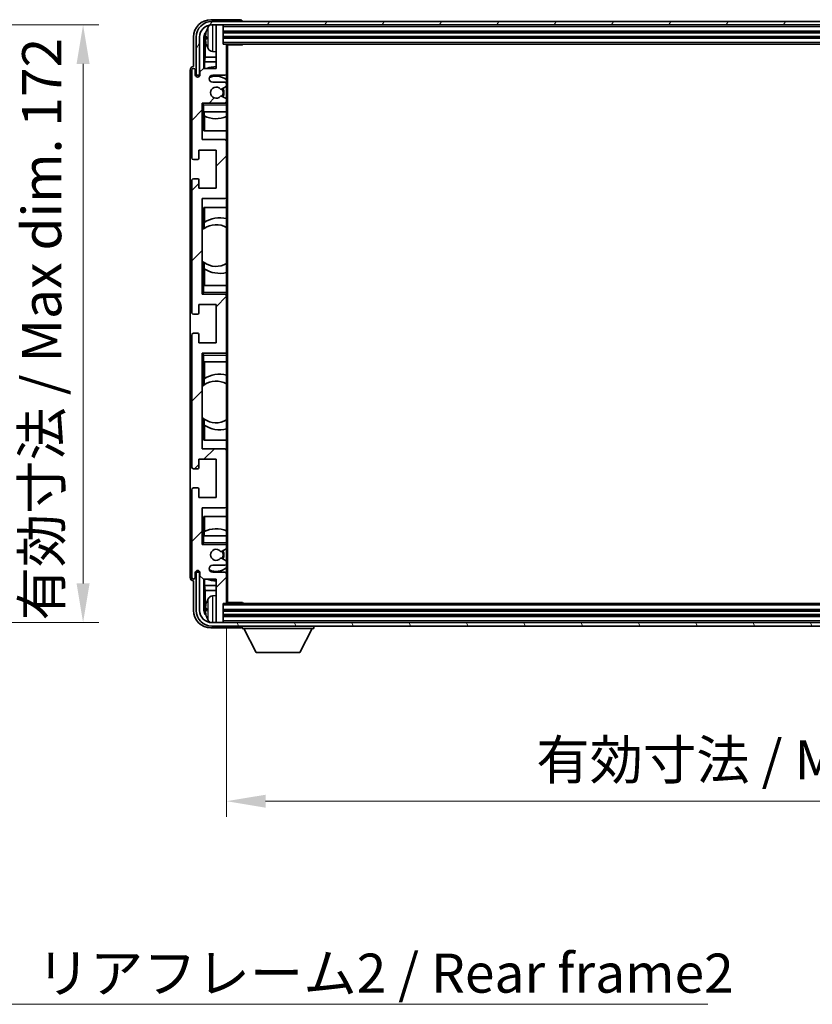
# Model space of a CAD drawing. Units: millimetres. Extents: x 0 to 11018, y 0 to 1264.
# Drawn here: x 2877 to 3105, y 804 to 1088 of the extents above; entities that cross this region are included whole.
import ezdxf

# ---------------------------------------------------------------- set-up
doc = ezdxf.new("R2010")
doc.units = ezdxf.units.MM
doc.header["$LTSCALE"] = 4
doc.layers.get('Defpoints').update_dxf_attribs({"lineweight": 25})
for name, color, linetype, lineweight in [('Dimension (ISO)', 7, 'Continuous', 18), ('Hatch (ISO)', 1, 'Continuous', 18), ('Symbol (ISO)', 7, 'Continuous', 18), ('Visible (ISO)', 7, 'Continuous', 35), ('Visible Narrow (ISO)', 7, 'Continuous', 25)]:
    doc.layers.add(name, color=color, linetype=linetype, lineweight=lineweight)
doc.styles.add('Note Text (TK)', font='txt')
doc.dimstyles.new('Default - Method 1b (TK)', dxfattribs={"dimscale": 4, "dimtxt": 2.5, "dimasz": 2.5, "dimexe": 1, "dimexo": 1.5, "dimgap": 1, "dimtad": 1, "dimtoh": 1, "dimrnd": 1e-08, "dimdsep": 46, "dimtxsty": 'Note Text (TK)', "dimcen": 0.09, "dimdle": 5, "dimclrd": 100, "dimclre": 100, "dimclrt": 7, "dimadec": 1, "dimazin": 1, "dimtfac": 1, "dimtmove": 0, "dimatfit": 3, "dimfxl": 0, "dimtolj": 1, "dimlwd": -1, "dimlwe": -1, "dimarcsym": 0})
doc.dimstyles.new('Default - Method 1b (TK)$7', dxfattribs={"dimscale": 4, "dimtxt": 2.5, "dimasz": 2.5, "dimexe": 1, "dimexo": 1.5, "dimgap": 1, "dimtad": 1, "dimtoh": 1, "dimrnd": 1e-08, "dimdsep": 46, "dimtxsty": 'Note Text (TK)', "dimcen": 0.09, "dimdle": 5, "dimclrd": 100, "dimclre": 100, "dimclrt": 7, "dimadec": 1, "dimazin": 1, "dimtfac": 1, "dimtmove": 0, "dimatfit": 3, "dimfxl": 0, "dimtolj": 1, "dimlwd": -1, "dimlwe": -1, "dimarcsym": 0})

# ---------------------------------------------------------------- blocks, each defined once
blk = doc.blocks.new('*D72')
at = {"layer": 'Defpoints', "color": 0, "transparency": 16777216}
for p in [(2810.07, 1086.3), (2810.07, 914.3), (2895.57, 914.3)]:
    blk.add_point(p, dxfattribs=at)
at = {"layer": 'Dimension (ISO)', "color": 100, "transparency": 16777216}
for p, q in [((2816.82, 1086.3), (2900.07, 1086.3)), ((2895.57, 1075.05), (2895.57, 925.55)), ((2816.82, 914.3), (2900.07, 914.3))]:
    blk.add_line(p, q, dxfattribs=at)
for points in [[(2893.7, 1075.05), (2897.45, 1075.05), (2895.57, 1086.3)], [(2893.7, 925.55), (2897.45, 925.55), (2895.57, 914.3)]]:
    blk.add_solid(points, dxfattribs=at)
at = {"layer": 'Dimension (ISO)', "color": 7, "transparency": 16777216, "insert": (2883.66, 914.9), "char_height": 11.25, "attachment_point": 4, "rotation": 90, "style": 'Note Text (TK)'}
blk.add_mtext('\\A1;\\fＭＳ Ｐゴシック|b0|i0;\\H11.2500;有効寸法 / Max dim. 172', dxfattribs=at)
blk = doc.blocks.new('*D75')
at = {"layer": 'Defpoints', "color": 0, "transparency": 16777216}
for p in [(2936.86, 920.1), (3285.86, 920.1), (3285.86, 862.9)]:
    blk.add_point(p, dxfattribs=at)
at = {"layer": 'Dimension (ISO)', "color": 100, "transparency": 16777216}
for p, q in [((2936.86, 913.35), (2936.86, 858.4)), ((3285.86, 913.35), (3285.86, 858.4)), ((2948.11, 862.9), (3274.61, 862.9))]:
    blk.add_line(p, q, dxfattribs=at)
for points in [[(2948.11, 864.77), (2948.11, 861.02), (2936.86, 862.9)], [(3274.61, 864.77), (3274.61, 861.02), (3285.86, 862.9)]]:
    blk.add_solid(points, dxfattribs=at)
at = {"layer": 'Dimension (ISO)', "color": 7, "transparency": 16777216, "insert": (3026, 874.81), "char_height": 11.25, "attachment_point": 4, "style": 'Note Text (TK)'}
blk.add_mtext('\\A1;\\fＭＳ Ｐゴシック|b0|i0;\\H11.2500;有効寸法 / Max dim. 349', dxfattribs=at)

msp = doc.modelspace()

# ---------------------------------------------------------------- hatches: boundary and pattern name
at = {"layer": 'Hatch (ISO)'}
h = msp.add_hatch(dxfattribs=at)
h.set_pattern_fill('ANSI31', color=256, scale=114.3, style=0)
h.set_pattern_definition([(45, (1508.75, -36), (-10.10279, 10.10279), [])])
edge = h.paths.add_edge_path()
edge.add_ellipse((2936.5633, 920.0977), major_axis=(0, -0.3), ratio=1, start_angle=0, end_angle=90)
edge.add_line((2936.8633, 920.0977), (2936.8633, 928.2977))
edge.add_ellipse((2936.3633, 928.2977), major_axis=(0.5, 0), ratio=1, start_angle=0, end_angle=90)
edge.add_line((2936.3633, 928.7977), (2932.8633, 928.7977))
edge.add_ellipse((2932.8633, 929.7977), major_axis=(0, -1), ratio=1, start_angle=180, end_angle=360, ccw=False)
edge.add_line((2932.8633, 930.7977), (2936.3633, 930.7977))
edge.add_ellipse((2936.3633, 931.2977), major_axis=(0, -0.5), ratio=1, start_angle=0, end_angle=90)
edge.add_line((2936.8633, 931.2977), (2936.8633, 931.8079))
edge.add_ellipse((2936.5633, 931.8079), major_axis=(0.3, 0), ratio=1, start_angle=0, end_angle=60)
edge.add_line((2936.7133, 932.0677), (2935.4401, 932.8028))
edge.add_ellipse((2935.2901, 932.543), major_axis=(0.15, 0.2598), ratio=1, start_angle=0, end_angle=78.671012)
edge.add_ellipse((2933.8633, 933.7977), major_axis=(1.2015, -1.0566), ratio=1, start_angle=82.662386, end_angle=360, ccw=False)
edge.add_ellipse((2935.29, 935.0525), major_axis=(-0.2253, -0.1981), ratio=1, start_angle=0, end_angle=77.981127)
edge.add_line((2935.4368, 934.7909), (2936.7102, 935.5059))
edge.add_ellipse((2936.5633, 935.7675), major_axis=(0.1469, -0.2616), ratio=1, start_angle=0, end_angle=60.685474)
edge.add_line((2936.8633, 935.7675), (2936.8633, 936.2977))
edge.add_ellipse((2936.3633, 936.2977), major_axis=(0.5, 0), ratio=1, start_angle=0, end_angle=90)
edge.add_line((2936.3633, 936.7977), (2929.8633, 936.7977))
edge.add_line((2929.8633, 936.7977), (2929.8633, 947.2977))
edge.add_line((2929.8633, 947.2977), (2936.3633, 947.2977))
edge.add_ellipse((2936.3633, 947.7977), major_axis=(0, -0.5), ratio=1, start_angle=0, end_angle=90)
edge.add_line((2936.8633, 947.7977), (2936.8633, 963.7977))
edge.add_ellipse((2936.3633, 963.7977), major_axis=(0.5, 0), ratio=1, start_angle=0, end_angle=90)
edge.add_line((2936.3633, 964.2977), (2929.8633, 964.2977))
edge.add_line((2929.8633, 964.2977), (2929.8633, 991.7977))
edge.add_line((2929.8633, 991.7977), (2936.3633, 991.7977))
edge.add_ellipse((2936.3633, 992.2977), major_axis=(0, -0.5), ratio=1, start_angle=0, end_angle=90)
edge.add_line((2936.8633, 992.2977), (2936.8633, 1008.2977))
edge.add_ellipse((2936.3633, 1008.2977), major_axis=(0.5, 0), ratio=1, start_angle=0, end_angle=90)
edge.add_line((2936.3633, 1008.7977), (2929.8633, 1008.7977))
edge.add_line((2929.8633, 1008.7977), (2929.8633, 1036.2977))
edge.add_line((2929.8633, 1036.2977), (2936.3633, 1036.2977))
edge.add_ellipse((2936.3633, 1036.7977), major_axis=(0, -0.5), ratio=1, start_angle=0, end_angle=90)
edge.add_line((2936.8633, 1036.7977), (2936.8633, 1052.7977))
edge.add_ellipse((2936.3633, 1052.7977), major_axis=(0.5, 0), ratio=1, start_angle=0, end_angle=90)
edge.add_line((2936.3633, 1053.2977), (2929.8633, 1053.2977))
edge.add_line((2929.8633, 1053.2977), (2929.8633, 1063.7977))
edge.add_line((2929.8633, 1063.7977), (2936.3633, 1063.7977))
edge.add_ellipse((2936.3633, 1064.2977), major_axis=(0, -0.5), ratio=1, start_angle=0, end_angle=90)
edge.add_line((2936.8633, 1064.2977), (2936.8633, 1064.8279))
edge.add_ellipse((2936.5633, 1064.8279), major_axis=(0.3, 0), ratio=1, start_angle=0, end_angle=60.685474)
edge.add_line((2936.7102, 1065.0895), (2935.4368, 1065.8044))
edge.add_ellipse((2935.29, 1065.5429), major_axis=(0.1469, 0.2616), ratio=1, start_angle=0, end_angle=77.981127)
edge.add_ellipse((2933.8633, 1066.7977), major_axis=(1.2014, -1.0567), ratio=1, start_angle=82.662386, end_angle=360, ccw=False)
edge.add_ellipse((2935.2901, 1068.0524), major_axis=(-0.2253, -0.1981), ratio=1, start_angle=0, end_angle=78.671012)
edge.add_line((2935.4401, 1067.7926), (2936.7133, 1068.5277))
edge.add_ellipse((2936.5633, 1068.7875), major_axis=(0.15, -0.2598), ratio=1, start_angle=0, end_angle=60)
edge.add_line((2936.8633, 1068.7875), (2936.8633, 1069.2977))
edge.add_ellipse((2936.3633, 1069.2977), major_axis=(0.5, 0), ratio=1, start_angle=0, end_angle=90)
edge.add_line((2936.3633, 1069.7977), (2932.8633, 1069.7977))
edge.add_ellipse((2932.8633, 1070.7977), major_axis=(0, -1), ratio=1, start_angle=180, end_angle=360, ccw=False)
edge.add_line((2932.8633, 1071.7977), (2936.3633, 1071.7977))
edge.add_ellipse((2936.3633, 1072.2977), major_axis=(0, -0.5), ratio=1, start_angle=0, end_angle=90)
edge.add_line((2936.8633, 1072.2977), (2936.8633, 1080.4977))
edge.add_ellipse((2936.5633, 1080.4977), major_axis=(0.3, 0), ratio=1, start_angle=0, end_angle=90)
edge.add_line((2936.5633, 1080.7977), (2935.8633, 1080.7977))
edge.add_line((2935.8633, 1080.7977), (2935.8633, 1085.9977))
edge.add_ellipse((2935.5633, 1085.9977), major_axis=(0.3, 0), ratio=1, start_angle=0, end_angle=90)
edge.add_line((2935.5633, 1086.2977), (2934.1633, 1086.2977))
edge.add_ellipse((2934.1633, 1085.9977), major_axis=(0, 0.3), ratio=1, start_angle=0, end_angle=90)
edge.add_line((2933.8633, 1085.9977), (2933.8633, 1073.7977))
edge.add_line((2933.8633, 1073.7977), (2930.2133, 1073.7977))
edge.add_line((2930.2133, 1073.7977), (2929.2133, 1072.7977))
edge.add_line((2929.2133, 1072.7977), (2929.2133, 1071.8977))
edge.add_ellipse((2928.5383, 1071.9774), major_axis=(0.675, -0.0797), ratio=1, start_angle=193.465843, end_angle=360, ccw=False)
edge.add_line((2927.8633, 1071.8977), (2927.8633, 1073.2977))
edge.add_ellipse((2927.3633, 1073.2977), major_axis=(0.5, 0), ratio=1, start_angle=0, end_angle=180)
edge.add_line((2926.8633, 1073.2977), (2926.8633, 1048.0477))
edge.add_ellipse((2927.3633, 1048.0477), major_axis=(-0.5, 0), ratio=1, start_angle=0, end_angle=90)
edge.add_line((2927.3633, 1047.5477), (2928.5633, 1047.5477))
edge.add_ellipse((2928.5633, 1047.8477), major_axis=(0, -0.3), ratio=1, start_angle=0, end_angle=90)
edge.add_line((2928.8633, 1047.8477), (2928.8633, 1050.2977))
edge.add_line((2928.8633, 1050.2977), (2933.8633, 1050.2977))
edge.add_line((2933.8633, 1050.2977), (2933.8633, 1039.2977))
edge.add_line((2933.8633, 1039.2977), (2928.8633, 1039.2977))
edge.add_line((2928.8633, 1039.2977), (2928.8633, 1041.7477))
edge.add_ellipse((2928.5633, 1041.7477), major_axis=(0.3, 0), ratio=1, start_angle=0, end_angle=90)
edge.add_line((2928.5633, 1042.0477), (2927.3633, 1042.0477))
edge.add_ellipse((2927.3633, 1041.5477), major_axis=(0, 0.5), ratio=1, start_angle=0, end_angle=90)
edge.add_line((2926.8633, 1041.5477), (2926.8633, 1003.5477))
edge.add_ellipse((2927.3633, 1003.5477), major_axis=(-0.5, 0), ratio=1, start_angle=0, end_angle=90)
edge.add_line((2927.3633, 1003.0477), (2928.5633, 1003.0477))
edge.add_ellipse((2928.5633, 1003.3477), major_axis=(0, -0.3), ratio=1, start_angle=0, end_angle=90)
edge.add_line((2928.8633, 1003.3477), (2928.8633, 1005.7977))
edge.add_line((2928.8633, 1005.7977), (2933.8633, 1005.7977))
edge.add_line((2933.8633, 1005.7977), (2933.8633, 994.7977))
edge.add_line((2933.8633, 994.7977), (2928.8633, 994.7977))
edge.add_line((2928.8633, 994.7977), (2928.8633, 997.2477))
edge.add_ellipse((2928.5633, 997.2477), major_axis=(0.3, 0), ratio=1, start_angle=0, end_angle=90)
edge.add_line((2928.5633, 997.5477), (2927.3633, 997.5477))
edge.add_ellipse((2927.3633, 997.0477), major_axis=(0, 0.5), ratio=1, start_angle=0, end_angle=90)
edge.add_line((2926.8633, 997.0477), (2926.8633, 959.0477))
edge.add_ellipse((2927.3633, 959.0477), major_axis=(-0.5, 0), ratio=1, start_angle=0, end_angle=90)
edge.add_line((2927.3633, 958.5477), (2928.5633, 958.5477))
edge.add_ellipse((2928.5633, 958.8477), major_axis=(0, -0.3), ratio=1, start_angle=0, end_angle=90)
edge.add_line((2928.8633, 958.8477), (2928.8633, 961.2977))
edge.add_line((2928.8633, 961.2977), (2933.8633, 961.2977))
edge.add_line((2933.8633, 961.2977), (2933.8633, 950.2977))
edge.add_line((2933.8633, 950.2977), (2928.8633, 950.2977))
edge.add_line((2928.8633, 950.2977), (2928.8633, 952.7477))
edge.add_ellipse((2928.5633, 952.7477), major_axis=(0.3, 0), ratio=1, start_angle=0, end_angle=90)
edge.add_line((2928.5633, 953.0477), (2927.3633, 953.0477))
edge.add_ellipse((2927.3633, 952.5477), major_axis=(0, 0.5), ratio=1, start_angle=0, end_angle=90)
edge.add_line((2926.8633, 952.5477), (2926.8633, 927.2977))
edge.add_ellipse((2927.3633, 927.2977), major_axis=(-0.5, 0), ratio=1, start_angle=0, end_angle=180)
edge.add_line((2927.8633, 927.2977), (2927.8633, 928.6977))
edge.add_ellipse((2928.5383, 928.618), major_axis=(-0.675, 0.0797), ratio=1, start_angle=193.465843, end_angle=360, ccw=False)
edge.add_line((2929.2133, 928.6977), (2929.2133, 927.7977))
edge.add_line((2929.2133, 927.7977), (2930.2133, 926.7977))
edge.add_line((2930.2133, 926.7977), (2933.8633, 926.7977))
edge.add_line((2933.8633, 926.7977), (2933.8633, 914.5977))
edge.add_ellipse((2934.1633, 914.5977), major_axis=(-0.3, 0), ratio=1, start_angle=0, end_angle=90)
edge.add_line((2934.1633, 914.2977), (2935.5633, 914.2977))
edge.add_ellipse((2935.5633, 914.5977), major_axis=(0, -0.3), ratio=1, start_angle=0, end_angle=90)
edge.add_line((2935.8633, 914.5977), (2935.8633, 919.7977))
edge.add_line((2935.8633, 919.7977), (2936.5633, 919.7977))
h = msp.add_hatch(dxfattribs=at)
h.set_pattern_fill('ANSI31', color=256, scale=114.3, angle=14.999978, style=0)
h.set_pattern_definition([(60, (1508.75, -36), (-12.37334, 7.14375), [])])
edge = h.paths.add_edge_path()
edge.add_ellipse((3290.1133, 1082.7977), major_axis=(0, 3.5), ratio=1, start_angle=270, end_angle=360)
edge.add_line((3290.1133, 1086.2977), (3288.5633, 1086.2977))
edge.add_line((3288.5633, 1086.2977), (3287.1633, 1086.2977))
edge.add_line((3287.1633, 1086.2977), (2935.5633, 1086.2977))
edge.add_line((2935.5633, 1086.2977), (2934.1633, 1086.2977))
edge.add_line((2934.1633, 1086.2977), (2932.6133, 1086.2977))
edge.add_ellipse((2932.6133, 1082.7977), major_axis=(-3.5, 0), ratio=1, start_angle=270, end_angle=360)
edge.add_line((2929.1133, 1082.7977), (2929.1133, 1071.7977))
edge.add_line((2929.1133, 1071.7977), (2928.1133, 1071.7977))
edge.add_line((2928.1133, 1071.7977), (2928.1133, 1082.7977))
edge.add_ellipse((2932.6133, 1082.7977), major_axis=(0, 4.5), ratio=1, start_angle=0, end_angle=90, ccw=False)
edge.add_line((2932.6133, 1087.2977), (3290.1133, 1087.2977))
edge.add_ellipse((3290.1133, 1082.7977), major_axis=(4.5, 0), ratio=1, start_angle=0, end_angle=90, ccw=False)
edge.add_line((3294.6133, 1082.7977), (3294.6133, 1071.7977))
edge.add_line((3294.6133, 1071.7977), (3293.6133, 1071.7977))
edge.add_line((3293.6133, 1071.7977), (3293.6133, 1082.7977))
h = msp.add_hatch(dxfattribs=at)
h.set_pattern_fill('ANSI31', color=256, scale=114.3, angle=75.000175, style=0)
h.set_pattern_definition([(120.0002, (1508.75, -36), (-12.37332, -7.14379), [])])
edge = h.paths.add_edge_path()
edge.add_ellipse((2932.6133, 917.7977), major_axis=(0, -3.5), ratio=1, start_angle=270, end_angle=360)
edge.add_line((2932.6133, 914.2977), (2934.1633, 914.2977))
edge.add_line((2934.1633, 914.2977), (2935.5633, 914.2977))
edge.add_line((2935.5633, 914.2977), (3287.1633, 914.2977))
edge.add_line((3287.1633, 914.2977), (3288.5633, 914.2977))
edge.add_line((3288.5633, 914.2977), (3290.1133, 914.2977))
edge.add_ellipse((3290.1133, 917.7977), major_axis=(3.5, 0), ratio=1, start_angle=270, end_angle=360)
edge.add_line((3293.6133, 917.7977), (3293.6133, 928.7977))
edge.add_line((3293.6133, 928.7977), (3294.6133, 928.7977))
edge.add_line((3294.6133, 928.7977), (3294.6133, 917.7977))
edge.add_ellipse((3290.1133, 917.7977), major_axis=(0, -4.5), ratio=1, start_angle=0, end_angle=90, ccw=False)
edge.add_line((3290.1133, 913.2977), (2932.6133, 913.2977))
edge.add_ellipse((2932.6133, 917.7977), major_axis=(-4.5, 0), ratio=1, start_angle=0, end_angle=90, ccw=False)
edge.add_line((2928.1133, 917.7977), (2928.1133, 928.7977))
edge.add_line((2928.1133, 928.7977), (2929.1133, 928.7977))
edge.add_line((2929.1133, 928.7977), (2929.1133, 917.7977))

# ---------------------------------------------------------------- linework, layer by layer
at = {"layer": 'Visible (ISO)'}
for p, q in [((2940.8636, 1087.7977), (2932.3602, 1087.7977)), ((3290.1133, 1087.2977), (2932.6133, 1087.2977)), ((2932.6133, 1086.2977), (3290.1133, 1086.2977)), ((2933.8633, 1085.9977), (2933.8633, 1086.2977)), ((2933.8633, 1085.9977), (2933.8633, 1073.7977)), ((2935.5633, 1086.2977), (2934.1633, 1086.2977)), ((2935.8633, 1085.9977), (2935.8633, 1086.2977)), ((2935.8633, 1080.7977), (2935.8633, 1085.9977)), ((2941.3633, 1087.2977), (2941.3633, 1087.298)), ((2927.3633, 1082.8007), (2927.3633, 1074.2977)), ((2928.1133, 1082.7977), (2928.1133, 1071.7977)), ((2929.1133, 1071.7977), (2929.1133, 1082.7977)), ((2930.3651, 1073.7977), (2930.3651, 1082.7971)), ((2930.7143, 1082.4479), (2930.7143, 1077.0351)), ((2931.1493, 1082.83), (2931.1493, 1082.2654)), ((2935.8633, 1084.2977), (3286.8633, 1084.2977)), ((2935.8633, 1082.7977), (3286.8633, 1082.7977)), ((2936.5633, 1080.7977), (2935.8633, 1080.7977)), ((2936.5633, 1080.7977), (3286.1633, 1080.7977)), ((2936.8591, 1080.5477), (2941.4338, 1080.5477)), ((2936.8633, 1080.5477), (2936.8633, 1080.4977)), ((2936.8633, 1072.2977), (2936.8633, 1080.4977)), ((2937.1133, 920.0477), (2937.1133, 1080.5477)), ((2941.4338, 1080.5477), (2941.4338, 1080.7977)), ((2941.6838, 1080.7977), (2941.4338, 1080.5477)), ((2930.5223, 1075.626), (2930.7143, 1077.0351)), ((2933.8633, 1077.0351), (2930.7143, 1077.0351)), ((2932.8044, 1078.6403), (2933.8633, 1078.5477)), ((2927.3633, 1074.2977), (2927.3627, 1074.2977)), ((2933.8633, 1075.626), (2930.5223, 1075.626)), ((2930.5223, 1075.626), (2930.5223, 1073.7977)), ((2926.3633, 1073.2983), (2926.3633, 927.2971)), ((2926.8633, 1073.2977), (2926.8633, 1048.0477)), ((2927.8633, 1071.8977), (2927.8633, 1073.2977)), ((2928.1133, 1071.7977), (2929.1133, 1071.7977)), ((2930.2133, 1073.7977), (2929.2133, 1072.7977)), ((2929.2133, 1072.7977), (2929.2133, 1071.8977)), ((2933.8633, 1073.7977), (2930.2133, 1073.7977)), ((2932.8633, 1071.7977), (2936.3633, 1071.7977)), ((2936.8633, 1072.2977), (2936.8633, 1069.2977)), ((2936.3633, 1069.7977), (2932.8633, 1069.7977)), ((2935.4401, 1067.7926), (2936.7133, 1068.5277)), ((2936.8633, 1068.7875), (2936.8633, 1069.2977)), ((2936.8633, 1068.7875), (2936.8633, 1064.8279)), ((2936.7102, 1065.0895), (2935.4368, 1065.8044)), ((2929.8633, 1053.2977), (2929.8633, 1063.7977)), ((2929.8633, 1063.7977), (2936.3633, 1063.7977)), ((2930.3633, 1063.2977), (2929.8633, 1063.7977)), ((2936.8633, 1063.7977), (2936.3633, 1063.7977)), ((2936.8633, 1064.2977), (2936.8633, 1064.8279)), ((2936.8633, 1064.2977), (2936.8633, 1063.7977)), ((2936.8633, 1063.7977), (2936.8633, 1063.2977)), ((2936.8633, 1061.2977), (2936.8633, 1063.2977)), ((2930.3633, 1061.2977), (2929.8633, 1061.2977)), ((2930.3633, 1061.2977), (2936.8633, 1061.2977)), ((2930.3657, 1055.7977), (2930.3657, 1061.2977)), ((2930.4356, 1060.1268), (2930.4356, 1061.2977)), ((2930.5229, 1060.0827), (2930.5229, 1055.7977)), ((2936.8633, 1061.2977), (2936.8633, 1052.7977)), ((2936.8633, 1055.7977), (2930.3657, 1055.7977)), ((2936.3633, 1053.2977), (2929.8633, 1053.2977)), ((2936.8633, 1036.7977), (2936.8633, 1052.7977)), ((2928.8633, 1047.8477), (2928.8633, 1050.2977)), ((2928.8633, 1050.2977), (2933.8633, 1050.2977)), ((2933.8633, 1050.2977), (2933.8633, 1039.2977)), ((2927.3633, 1047.5477), (2928.5633, 1047.5477)), ((2926.8633, 1041.5477), (2926.8633, 1003.5477)), ((2928.5633, 1042.0477), (2927.3633, 1042.0477)), ((2928.8633, 1039.2977), (2928.8633, 1041.7477)), ((2933.8633, 1039.2977), (2928.8633, 1039.2977)), ((2929.8633, 1008.7977), (2929.8633, 1036.2977)), ((2929.8633, 1036.2977), (2936.3633, 1036.2977)), ((2936.8633, 1036.7977), (2936.8633, 1011.2977)), ((2930.3657, 1027.6728), (2930.3657, 1033.7977)), ((2930.3657, 1033.7977), (2936.8633, 1033.7977)), ((2930.5229, 1033.7977), (2930.5229, 1029.5179)), ((2930.4181, 1027.71), (2930.4181, 1029.449)), ((2929.8657, 1018.3234), (2929.8657, 1027.272)), ((2930.3657, 1011.2977), (2930.3657, 1017.9225)), ((2930.4181, 1016.1463), (2930.4181, 1017.8854)), ((2930.5229, 1016.0775), (2930.5229, 1011.2977)), ((2929.8633, 1011.2977), (2930.3633, 1011.2977)), ((2930.3633, 1009.2977), (2929.8633, 1008.7977)), ((2936.3633, 1008.7977), (2929.8633, 1008.7977)), ((2936.8633, 1011.2977), (2930.3633, 1011.2977)), ((2936.3633, 1008.7977), (2936.8633, 1008.7977)), ((2936.8633, 1009.2977), (2936.8633, 1011.2977)), ((2936.8633, 1009.2977), (2936.8633, 1008.7977)), ((2936.8633, 1008.7977), (2936.8633, 1008.2977)), ((2936.8633, 992.2977), (2936.8633, 1008.2977)), ((2928.8633, 1003.3477), (2928.8633, 1005.7977)), ((2928.8633, 1005.7977), (2933.8633, 1005.7977)), ((2933.8633, 1005.7977), (2933.8633, 994.7977)), ((2927.3633, 1003.0477), (2928.5633, 1003.0477)), ((2928.5633, 997.5477), (2927.3633, 997.5477)), ((2926.8633, 997.0477), (2926.8633, 959.0477)), ((2928.8633, 994.7977), (2928.8633, 997.2477)), ((2933.8633, 994.7977), (2928.8633, 994.7977)), ((2929.8633, 964.2977), (2929.8633, 991.7977)), ((2929.8633, 991.7977), (2936.3633, 991.7977)), ((2930.3633, 991.2977), (2929.8633, 991.7977)), ((2936.8633, 991.7977), (2936.3633, 991.7977)), ((2936.8633, 992.2977), (2936.8633, 991.7977)), ((2936.8633, 991.7977), (2936.8633, 991.2977)), ((2930.3633, 989.2977), (2929.8633, 989.2977)), ((2930.3633, 989.2977), (2936.8633, 989.2977)), ((2930.3657, 982.6728), (2930.3657, 989.2977)), ((2930.5229, 989.2977), (2930.5229, 984.5179)), ((2936.8633, 989.2977), (2936.8633, 991.2977)), ((2936.8633, 989.2977), (2936.8633, 963.7977)), ((2930.4181, 982.71), (2930.4181, 984.449)), ((2929.8657, 973.3234), (2929.8657, 982.272)), ((2930.3657, 966.7977), (2930.3657, 972.9225)), ((2930.4181, 971.1463), (2930.4181, 972.8854)), ((2930.5229, 971.0775), (2930.5229, 966.7977)), ((2936.8633, 966.7977), (2930.3657, 966.7977)), ((2936.3633, 964.2977), (2929.8633, 964.2977)), ((2936.8633, 947.7977), (2936.8633, 963.7977)), ((2928.8633, 958.8477), (2928.8633, 961.2977)), ((2928.8633, 961.2977), (2933.8633, 961.2977)), ((2933.8633, 961.2977), (2933.8633, 950.2977)), ((2927.3633, 958.5477), (2928.5633, 958.5477)), ((2926.8633, 952.5477), (2926.8633, 927.2977)), ((2928.5633, 953.0477), (2927.3633, 953.0477)), ((2928.8633, 950.2977), (2928.8633, 952.7477)), ((2933.8633, 950.2977), (2928.8633, 950.2977)), ((2929.8633, 936.7977), (2929.8633, 947.2977)), ((2929.8633, 947.2977), (2936.3633, 947.2977)), ((2936.8633, 947.7977), (2936.8633, 939.2977)), ((2930.3657, 939.2977), (2930.3657, 944.7977)), ((2930.3657, 944.7977), (2936.8633, 944.7977)), ((2930.5229, 944.7977), (2930.5229, 940.5127)), ((2929.8633, 939.2977), (2930.3633, 939.2977)), ((2936.8633, 939.2977), (2930.3633, 939.2977)), ((2930.4356, 939.2977), (2930.4356, 940.4686)), ((2936.8633, 937.2977), (2936.8633, 939.2977)), ((2930.3633, 937.2977), (2929.8633, 936.7977)), ((2936.3633, 936.7977), (2929.8633, 936.7977)), ((2935.4368, 934.7909), (2936.7102, 935.5059)), ((2936.3633, 936.7977), (2936.8633, 936.7977)), ((2936.8633, 937.2977), (2936.8633, 936.7977)), ((2936.8633, 936.7977), (2936.8633, 936.2977)), ((2936.8633, 935.7675), (2936.8633, 936.2977)), ((2936.8633, 935.7675), (2936.8633, 931.8079)), ((2936.7133, 932.0677), (2935.4401, 932.8028)), ((2932.8633, 930.7977), (2936.3633, 930.7977)), ((2936.8633, 931.2977), (2936.8633, 931.8079)), ((2936.8633, 931.2977), (2936.8633, 928.2977)), ((2927.8633, 927.2977), (2927.8633, 928.6977)), ((2929.1133, 928.7977), (2928.1133, 928.7977)), ((2928.1133, 928.7977), (2928.1133, 917.7977)), ((2929.1133, 917.7977), (2929.1133, 928.7977)), ((2929.2133, 928.6977), (2929.2133, 927.7977)), ((2929.2133, 927.7977), (2930.2133, 926.7977)), ((2930.2133, 926.7977), (2933.8633, 926.7977)), ((2930.3651, 917.7983), (2930.3651, 926.7977)), ((2930.5223, 926.7977), (2930.5223, 924.9694)), ((2936.3633, 928.7977), (2932.8633, 928.7977)), ((2933.8633, 926.7977), (2933.8633, 914.5977)), ((2936.8633, 920.0977), (2936.8633, 928.2977)), ((2927.3627, 926.2977), (2927.3633, 926.2977)), ((2927.3633, 926.2977), (2927.3633, 917.7946)), ((2930.5223, 924.9694), (2930.7143, 923.5603)), ((2930.5223, 924.9694), (2933.8633, 924.9694)), ((2930.7143, 923.5603), (2930.7143, 918.1475)), ((2930.7143, 923.5603), (2933.8633, 923.5603)), ((2932.8044, 921.955), (2933.8633, 922.0477)), ((2931.1493, 918.33), (2931.1493, 917.7654)), ((2935.8633, 914.5977), (2935.8633, 919.7977)), ((2935.8633, 919.7977), (2936.5633, 919.7977)), ((3286.1633, 919.7977), (2936.5633, 919.7977)), ((2936.8591, 920.0477), (2941.4338, 920.0477)), ((2936.8633, 920.0977), (2936.8633, 920.0477)), ((2941.4338, 919.7977), (2941.4338, 920.0477)), ((2941.6838, 919.7977), (2941.4338, 920.0477)), ((3286.8633, 917.7977), (2935.8633, 917.7977)), ((3286.8633, 916.2977), (2935.8633, 916.2977)), ((2932.3602, 912.7977), (2940.8636, 912.7977)), ((3290.1133, 914.2977), (2932.6133, 914.2977)), ((2932.6133, 913.2977), (3290.1133, 913.2977)), ((2933.8633, 914.2977), (2933.8633, 914.5977)), ((2934.1633, 914.2977), (2935.5633, 914.2977)), ((2935.8633, 914.2977), (2935.8633, 914.5977)), ((2941.3633, 913.2977), (2941.3633, 912.5977)), ((2941.3633, 912.5977), (2961.9633, 912.5977)), ((2945.4133, 905.6977), (2941.8633, 912.5977)), ((2957.9133, 905.6977), (2961.4633, 912.5977)), ((2961.9633, 913.2977), (2961.9633, 912.5977)), ((2945.4133, 905.6977), (2957.9133, 905.6977))]:
    msp.add_line(p, q, dxfattribs=at)
for centre, radius, start, end in [((2932.6133, 1082.7977), 4.5, 90, 180), ((2932.6133, 1082.7977), 3.5, 90, 180), ((2937.2633, 1082.5477), 6.5, 151.827266, 159.960393), ((2932.9438, 1084.8611), 1.6, 118.15067, 151.827266), ((2934.1633, 1085.9977), 0.3, 90, 180), ((2935.5633, 1085.9977), 0.3, 0, 90), ((2931.2739, 1084.7323), 0.1246, 159.960393, 178.185174), ((2931.2739, 1080.363), 0.1246, 181.814826, 200.039607), ((2937.2633, 1082.5477), 6.5, 200.039607, 208.172734), ((2936.5633, 1080.4977), 0.3, 0, 90), ((2932.9438, 1080.2342), 1.6, 208.172734, 265), ((2933.8633, 1066.7977), 7.5, 90, 111.03947), ((2927.3633, 1073.2977), 0.5, 0, 180), ((2928.5383, 1071.9774), 0.6797, 186.732921, 353.267079), ((2932.8633, 1070.7977), 1, 90, 270), ((2933.8633, 1066.7977), 4.75, 50.833289, 114.136249), ((2936.3633, 1072.2977), 0.5, 270, 0), ((2933.8633, 1066.7977), 1.6, 41.328988, 318.666601), ((2936.3633, 1069.2977), 0.5, 0, 90), ((2936.5633, 1068.7875), 0.3, 300, 0), ((2935.29, 1065.5429), 0.3, 60.685474, 138.666601), ((2935.2901, 1068.0524), 0.3, 221.328988, 300), ((2933.8633, 1066.7977), 2, 327.944419, 32.098648), ((2933.8633, 1066.7977), 2.25, 328.249176, 31.865377), ((2936.3633, 1064.2977), 0.5, 270, 0), ((2936.5633, 1064.8279), 0.3, 0, 60.685474), ((2933.8633, 1066.7977), 7.5, 242.804416, 293.578178), ((2936.3633, 1052.7977), 0.5, 0, 90), ((2927.3633, 1048.0477), 0.5, 180, 270), ((2928.5633, 1047.8477), 0.3, 270, 0), ((2927.3633, 1041.5477), 0.5, 90, 180), ((2928.5633, 1041.7477), 0.3, 0, 90), ((2936.3633, 1036.7977), 0.5, 270, 0), ((2934.8633, 1022.7977), 8, 75.522488, 123.75533), ((2933.8633, 1022.7977), 6, 60, 125.043401), ((2933.8633, 1022.7977), 6, 125.656675, 131.779085), ((2933.8633, 1022.7977), 6, 125.043401, 125.656675), ((2933.8633, 1022.7977), 6, 228.220915, 234.343325), ((2933.8633, 1022.7977), 6, 234.343325, 234.956599), ((2933.8633, 1022.7977), 6, 234.956599, 300), ((2934.8633, 1022.7977), 8, 236.24467, 284.477512), ((2936.3633, 1008.2977), 0.5, 0, 90), ((2927.3633, 1003.5477), 0.5, 180, 270), ((2928.5633, 1003.3477), 0.3, 270, 0), ((2927.3633, 997.0477), 0.5, 90, 180), ((2928.5633, 997.2477), 0.3, 0, 90), ((2936.3633, 992.2977), 0.5, 270, 0), ((2934.8633, 977.7977), 8, 75.522488, 123.75533), ((2933.8633, 977.7977), 6, 60, 125.043401), ((2933.8633, 977.7977), 6, 125.656675, 131.779085), ((2933.8633, 977.7977), 6, 125.043401, 125.656675), ((2933.8633, 977.7977), 6, 228.220915, 234.343325), ((2933.8633, 977.7977), 6, 234.343325, 234.956599), ((2933.8633, 977.7977), 6, 234.956599, 300), ((2934.8633, 977.7977), 8, 236.24467, 284.477512), ((2936.3633, 963.7977), 0.5, 0, 90), ((2927.3633, 959.0477), 0.5, 180, 270), ((2928.5633, 958.8477), 0.3, 270, 0), ((2927.3633, 952.5477), 0.5, 90, 180), ((2928.5633, 952.7477), 0.3, 0, 90), ((2936.3633, 947.7977), 0.5, 270, 0), ((2933.8633, 933.7977), 7.5, 66.421822, 117.195584), ((2933.8633, 933.7977), 1.6, 41.333399, 318.671012), ((2936.3633, 936.2977), 0.5, 0, 90), ((2936.5633, 935.7675), 0.3, 299.314526, 0), ((2935.29, 935.0525), 0.3, 221.333399, 299.314526), ((2935.2901, 932.543), 0.3, 60, 138.671012), ((2933.8633, 933.7977), 2, 327.901352, 32.055581), ((2933.8633, 933.7977), 2.25, 328.134623, 31.750824), ((2932.8633, 929.7977), 1, 90, 270), ((2933.8633, 933.7977), 4.75, 245.863751, 309.166711), ((2936.3633, 931.2977), 0.5, 270, 0), ((2936.5633, 931.8079), 0.3, 0, 60), ((2927.3633, 927.2977), 0.5, 180, 0), ((2928.5383, 928.618), 0.6797, 6.732921, 173.267079), ((2933.8633, 933.7977), 7.5, 248.96053, 270), ((2936.3633, 928.2977), 0.5, 0, 90), ((2937.2633, 918.0477), 6.5, 151.827266, 159.960393), ((2932.9438, 920.3611), 1.6, 95, 151.827266), ((2931.2739, 920.2323), 0.1246, 159.960393, 178.185174), ((2936.5633, 920.0977), 0.3, 270, 0), ((2932.6133, 917.7977), 4.5, 180, 270), ((2932.6133, 917.7977), 3.5, 180, 270), ((2931.2739, 915.863), 0.1246, 181.814826, 200.039607), ((2937.2633, 918.0477), 6.5, 200.039607, 208.172734), ((2932.9438, 915.7342), 1.6, 208.172734, 241.84933), ((2934.1633, 914.5977), 0.3, 180, 270), ((2935.5633, 914.5977), 0.3, 270, 0)]:
    msp.add_arc(centre, radius, start, end, dxfattribs=at)
for centre, major_axis, ratio, start_param, end_param in [((2932.3663, 1082.7946), (-3.5398, 3.5398), 0.99878277, 5.49839613, 7.06797448), ((2940.863, 1087.2974), (0.354, 0.354), 0.99878277, 5.49839613, 7.06797448), ((2932.3663, 1082.7946), (-1.4159, 1.4159), 0.99878277, 6.24812204, 7.06797448), ((2932.7155, 1082.4454), (-1.4159, 1.4159), 0.99878277, 0.49163582, 0.78478918), ((2937.2511, 1082.5405), (-3.2829, 5.6083), 0.99488747, 0.69485901, 0.93384331), ((2937.2511, 1082.4081), (-6.4737, 0.5671), 0.05101764, 0.10959827, 0.34858257), ((2937.2511, 1082.6873), (-6.4737, -0.5671), 0.05101764, 5.93460274, 6.17358703), ((2937.2511, 1082.5548), (3.2829, 5.6083), 0.99488747, 2.20774935, 2.44673364), ((2927.3639, 1073.2971), (-0.708, 0.708), 0.99878277, 5.49839613, 7.06797448), ((2927.3639, 927.2983), (-0.708, -0.708), 0.99878277, 5.49839613, 7.06797448), ((2932.7155, 918.1499), (-1.4159, -1.4159), 0.99878277, 5.49839613, 5.79154949), ((2937.2511, 918.0405), (-3.2829, 5.6083), 0.99488747, 0.69485901, 0.93384331), ((2937.2511, 917.9081), (-6.4737, 0.5671), 0.05101764, 0.10959827, 0.34858257), ((2932.3663, 917.8007), (-3.5398, -3.5398), 0.99878277, 5.49839613, 7.06797448), ((2932.3663, 917.8007), (-1.4159, -1.4159), 0.99878277, 5.49839613, 6.31824857), ((2937.2511, 918.1873), (-6.4737, -0.5671), 0.05101764, 5.93460274, 6.17358703), ((2937.2511, 918.0548), (3.2829, 5.6083), 0.99488747, 2.20774935, 2.44673364), ((2940.863, 913.298), (0.354, -0.354), 0.99878277, 5.49839613, 7.06797448)]:
    msp.add_ellipse(centre, major_axis=major_axis, ratio=ratio, start_param=start_param, end_param=end_param, dxfattribs=at)
for points, knots in [([(2930.813, 1082.9356), (2930.8087, 1082.9382), (2930.805, 1082.949), (2930.8004, 1082.9872), (2930.7994, 1083.0147), (2930.8001, 1083.0765), (2930.8017, 1083.1151), (2930.8069, 1083.1871), (2930.8098, 1083.2192), (2930.813, 1083.2504)], [0, 0, 0, 0, 0.0124997785, 0.0124997785, 0.0249995571, 0.0249995571, 0.0375236714, 0.0375236714, 0.0466766062, 0.0466766062, 0.0466766062, 0.0466766062]), ([(2930.813, 1081.845), (2930.8087, 1081.8864), (2930.805, 1081.9301), (2930.8004, 1082.0098), (2930.7994, 1082.0458), (2930.8001, 1082.1017), (2930.8017, 1082.1254), (2930.8069, 1082.1514), (2930.8098, 1082.1578), (2930.813, 1082.1597)], [0, 0, 0, 0, 0.0125039067, 0.0125039067, 0.0250078135, 0.0250078135, 0.0375277995, 0.0375277995, 0.0466766392, 0.0466766392, 0.0466766392, 0.0466766392]), ([(2930.813, 918.4356), (2930.8087, 918.4382), (2930.805, 918.449), (2930.8004, 918.4872), (2930.7994, 918.5147), (2930.8001, 918.5765), (2930.8017, 918.6151), (2930.8069, 918.6871), (2930.8098, 918.7192), (2930.813, 918.7504)], [0, 0, 0, 0, 0.0124997785, 0.0124997785, 0.0249995571, 0.0249995571, 0.0375236714, 0.0375236714, 0.0466766062, 0.0466766062, 0.0466766062, 0.0466766062]), ([(2930.813, 917.345), (2930.8087, 917.3864), (2930.805, 917.4301), (2930.8004, 917.5098), (2930.7994, 917.5458), (2930.8001, 917.6017), (2930.8017, 917.6254), (2930.8069, 917.6514), (2930.8098, 917.6578), (2930.813, 917.6597)], [0, 0, 0, 0, 0.0125039067, 0.0125039067, 0.0250078135, 0.0250078135, 0.0375277995, 0.0375277995, 0.0466766392, 0.0466766392, 0.0466766392, 0.0466766392])]:
    msp.add_open_spline(points, degree=3, knots=knots, dxfattribs=at)
at = {"layer": 'Visible Narrow (ISO)'}
for p, q in [((2931.5334, 1079.4788), (2931.5334, 1085.6165)), ((2932.8044, 1086.2977), (2932.8044, 1078.6403)), ((2935.8633, 1085.7977), (3286.8633, 1085.7977)), ((2930.7143, 1082.4479), (2930.3651, 1082.7971)), ((2931.1568, 1084.775), (2931.1568, 1084.7573)), ((2931.1568, 1082.8283), (2931.1568, 1082.2671)), ((2935.8633, 1084.5977), (3286.8633, 1084.5977)), ((2935.8633, 1083.9977), (3286.8633, 1083.9977)), ((2935.8633, 1083.0977), (3286.8633, 1083.0977)), ((2935.8633, 1082.4977), (3286.8633, 1082.4977)), ((2931.1568, 1080.3381), (2931.1568, 1080.3203)), ((2935.8633, 1081.2977), (3286.8633, 1081.2977)), ((2930.3633, 1063.2977), (2936.8633, 1063.2977)), ((2930.3633, 1061.2977), (2930.3633, 1063.2977)), ((2930.3633, 1009.2977), (2930.3633, 1011.2977)), ((2936.8633, 1009.2977), (2930.3633, 1009.2977)), ((2930.3633, 991.2977), (2936.8633, 991.2977)), ((2930.3633, 989.2977), (2930.3633, 991.2977)), ((2930.3633, 937.2977), (2930.3633, 939.2977)), ((2936.8633, 937.2977), (2930.3633, 937.2977)), ((2931.5334, 914.9788), (2931.5334, 921.1165)), ((2932.8044, 921.955), (2932.8044, 914.2977)), ((2930.3651, 917.7983), (2930.7143, 918.1475)), ((2931.1568, 920.275), (2931.1568, 920.2573)), ((2931.1568, 918.3283), (2931.1568, 917.7671)), ((3286.8633, 919.2977), (2935.8633, 919.2977)), ((3286.8633, 918.0977), (2935.8633, 918.0977)), ((2931.1568, 915.8381), (2931.1568, 915.8203)), ((3286.8633, 917.4977), (2935.8633, 917.4977)), ((3286.8633, 916.5977), (2935.8633, 916.5977)), ((3286.8633, 915.9977), (2935.8633, 915.9977)), ((3286.8633, 914.7977), (2935.8633, 914.7977))]:
    msp.add_line(p, q, dxfattribs=at)

# ---------------------------------------------------------------- texts
at = {"layer": 'Symbol (ISO)', "color": 7, "insert": (2882.202, 819.0468), "char_height": 11.25, "width": 201.513162, "attachment_point": 1, "line_spacing_factor": 1.5, "style": 'Note Text (TK)'}
msp.add_mtext('{\\fＭＳ Ｐゴシック|b0|i0;リアフレーム2 / Rear frame2}', dxfattribs=at)

# ---------------------------------------------------------------- dimensions: what is measured, and where the dimension line sits
at = {"layer": 'Dimension (ISO)', "color": 100}
dim = msp.add_linear_dim(base=(2895.5737, 914.2977), p1=(2810.0737, 1086.2977), p2=(2810.0737, 914.2977), angle=270, text='\\fＭＳ Ｐゴシック|b0|i0;\\H11.2500;有効寸法 / Max dim. <>', dimstyle='Default - Method 1b (TK)', override={"dimscale": 0, "dimtxt": 11.25, "dimasz": 11.25, "dimexe": 4.5, "dimexo": 6.75, "dimgap": 4.5, "dimtoh": 0, "dimdec": 2, "dimcen": 0.405, "dimtol": 0, "dimlim": 0, "dimtp": 0, "dimtm": 0, "dimtdec": 2, "dimtix": 0, "dimtofl": 0, "dimtmove": 0, "dimatfit": 1}, dxfattribs=at)
dim.commit()
dim.dimension.update_dxf_attribs({"geometry": '*D72', "text_midpoint": (2895.5737, 1000.2977), "dimtype": 128})
dim = msp.add_linear_dim(base=(3285.8633, 862.8977), p1=(2936.8633, 920.0977), p2=(3285.8633, 920.0977), text='\\fＭＳ Ｐゴシック|b0|i0;\\H11.2500;有効寸法 / Max dim. <>', dimstyle='Default - Method 1b (TK)', override={"dimscale": 0, "dimtxt": 11.25, "dimasz": 11.25, "dimexe": 4.5, "dimexo": 6.75, "dimgap": 4.5, "dimtoh": 0, "dimdec": 2, "dimcen": 0.405, "dimtol": 0, "dimlim": 0, "dimtp": 0, "dimtm": 0, "dimtdec": 2, "dimtix": 0, "dimtofl": 0, "dimtmove": 0, "dimatfit": 1}, dxfattribs=at)
dim.commit()
dim.dimension.update_dxf_attribs({"geometry": '*D75', "text_midpoint": (3111.3633, 862.8977), "dimtype": 128})

# ---------------------------------------------------------------- leaders
at = {"layer": 'Symbol (ISO)', "color": 100, "annotation_type": 0, "has_hookline": 1, "hookline_direction": 0, "text_width": 193.1037}
msp.add_leader([(2806.5309, 915.6273), (2872.202, 804.4505), (2882.202, 804.4505)], dimstyle='Default - Method 1b (TK)$7', override={"dimgap": 0, "dimtad": 1}, dxfattribs=at)

doc.saveas('drawing.dxf')
